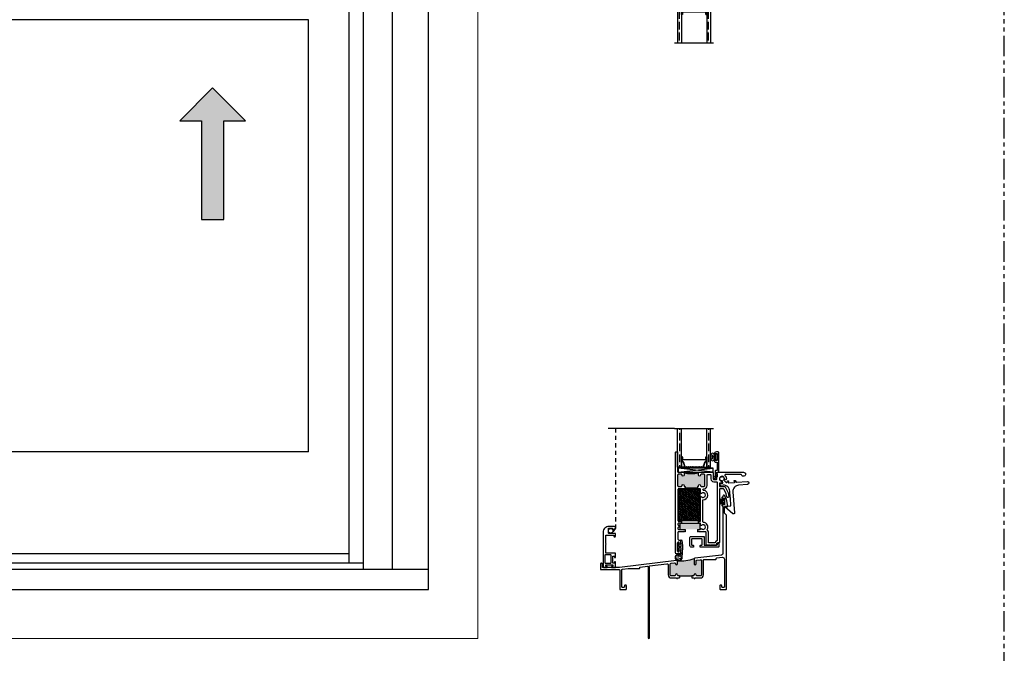
# Model space of a CAD drawing. Units: inches. Extents: x 0 to 120, y 0 to 180.
# Drawn here: x 90 to 120, y 128 to 147 of the extents above; entities that cross this region are included whole.
import ezdxf

# ---------------------------------------------------------------- set-up
doc = ezdxf.new("R2010")
doc.units = ezdxf.units.IN
doc.header["$LTSCALE"] = 0.5
doc.header["$MEASUREMENT"] = 0
doc.linetypes.add('HIDDEN', pattern=[0.375, 0.25, -0.125])
doc.linetypes.add('PHANTOM', pattern=[2.5, 1.25, -0.25, 0.25, -0.25, 0.25, -0.25])
for name, color, linetype in [('0 @ 1', 7, 'Continuous'), ('NEW SCREEN (03-01-16)', 7, 'Continuous'), ('SH', 7, 'Continuous')]:
    doc.layers.add(name, color=color, linetype=linetype)
doc.layers.add('Nail Fin', color=9, linetype='Continuous', lineweight=5)

# ---------------------------------------------------------------- blocks, each defined once
blk = doc.blocks.new('*U6')
h = blk.add_hatch(color=0)
h.set_gradient(color1=(0, 0, 255), rotation=180, tint=1)
h.paths.add_polyline_path([(0, 0), (-0.25, -0.25), (-0.25, -0.085), (-1, -0.085), (-1, 0.085), (-0.25, 0.085), (-0.25, 0.25)])
at = {"color": 0, "linetype": 'Continuous'}
blk.add_lwpolyline([(0, 0), (-0.25, -0.25), (-0.25, -0.085), (-1, -0.085), (-1, 0.085), (-0.25, 0.085), (-0.25, 0.25)], close=True, dxfattribs=at)
blk = doc.blocks.new('PB-7112-187 (E300_DH)')
at = {"color": 7, "linetype": 'Continuous'}
for p, q in [((-5.199, 42.69), (-5.092, 42.628)), ((-5.092, 42.627), (-5.199, 42.689)), ((-5.199, 42.679), (-5.092, 42.625)), ((-5.092, 42.624), (-5.199, 42.678)), ((-5.199, 42.669), (-5.092, 42.623)), ((-5.092, 42.621), (-5.199, 42.668)), ((-5.199, 42.659), (-5.092, 42.62)), ((-5.092, 42.619), (-5.199, 42.658)), ((-5.199, 42.649), (-5.092, 42.617)), ((-5.092, 42.616), (-5.199, 42.648)), ((-5.199, 42.64), (-5.092, 42.615)), ((-5.092, 42.614), (-5.199, 42.639)), ((-5.199, 42.631), (-5.092, 42.612)), ((-5.092, 42.611), (-5.199, 42.63)), ((-5.199, 42.622), (-5.092, 42.61)), ((-5.092, 42.609), (-5.199, 42.621)), ((-5.199, 42.614), (-5.092, 42.607)), ((-5.092, 42.606), (-5.199, 42.613)), ((-5.199, 42.605), (-5.092, 42.605)), ((-5.092, 42.604), (-5.199, 42.604)), ((-5.199, 42.598), (-5.092, 42.604)), ((-5.092, 42.603), (-5.199, 42.597)), ((-5.199, 42.589), (-5.092, 42.601)), ((-5.092, 42.6), (-5.199, 42.588)), ((-5.199, 42.58), (-5.092, 42.599)), ((-5.092, 42.598), (-5.199, 42.579)), ((-5.199, 42.571), (-5.092, 42.597)), ((-5.092, 42.596), (-5.199, 42.57)), ((-5.199, 42.562), (-5.092, 42.594)), ((-5.092, 42.593), (-5.199, 42.561)), ((-5.199, 42.552), (-5.092, 42.592)), ((-5.092, 42.59), (-5.199, 42.551)), ((-5.199, 42.542), (-5.092, 42.589)), ((-5.092, 42.588), (-5.199, 42.541)), ((-5.199, 42.532), (-5.092, 42.586)), ((-5.092, 42.585), (-5.199, 42.531)), ((-5.199, 42.521), (-5.092, 42.583)), ((-5.092, 42.582), (-5.199, 42.52)), ((-5.052, 42.698), (-5.092, 42.698)), ((-5.092, 42.698), (-5.092, 42.628)), ((-5.092, 42.582), (-5.092, 42.511)), ((-5.092, 42.511), (-5.052, 42.511))]:
    blk.add_line(p, q, dxfattribs=at)
at = {"color": 7}
blk.add_line((-5.052, 42.698), (-5.052, 42.511), dxfattribs=at)
blk = doc.blocks.new('M1708 (E300_DH)')
at = {"color": 7}
blk.add_lwpolyline([(-4.011, 43.286), (-3.825, 43.286, 0.576135), (-3.816, 43.301), (-3.835, 43.333, -0.576141), (-3.826, 43.348), (-3.809, 43.348, -0.268922), (-3.8, 43.343), (-3.77, 43.291, 0.268922), (-3.762, 43.286), (-3.433, 43.286, -1), (-3.433, 43.192), (-3.705, 43.192, 0.414214), (-3.893, 43.004), (-3.893, 42.363, -0.666331), (-3.946, 42.341), (-4.173, 42.565, -0.670029), (-4.165, 42.582), (-3.997, 42.582, 0.414214), (-3.987, 42.592), (-3.987, 42.817, -0.250492), (-3.983, 42.826, 0.534522), (-3.983, 42.839, -0.250492), (-3.987, 42.847), (-3.987, 43.036, 0.414214), (-4.175, 43.224), (-4.251, 43.224, -0.414214), (-4.261, 43.234), (-4.261, 43.276, -0.414214), (-4.251, 43.286), (-4.193, 43.286, 0.414214), (-4.183, 43.296), (-4.183, 43.352, 0.432273), (-4.194, 43.362, -4.575909), (-4.147, 43.387, 0.374782), (-4.146, 43.374), (-4.074, 43.302, 0.494274), (-4.058, 43.304), (-4.036, 43.343, -0.268922), (-4.027, 43.348), (-4.01, 43.348, -0.576141), (-4.001, 43.333), (-4.02, 43.301, 0.576141)], format="xyb", close=True, dxfattribs=at)
blk = doc.blocks.new('M20160 (E300_DH)')
at = {"color": 7}
blk.add_lwpolyline([(-2.652, 43.911, -1.496365), (-2.688, 43.866), (-2.745, 43.968, -0.491355), (-2.74, 43.98, 0.341999), (-2.734, 43.987), (-2.734, 44.045, 0.414214), (-2.744, 44.055), (-2.784, 44.055, -0.414214), (-2.794, 44.065), (-2.794, 44.642, -0.414214), (-2.763, 44.673), (-2.719, 44.673, -0.414214), (-2.659, 44.613), (-2.659, 44.598, -0.414991), (-2.676, 44.58, -0.414991), (-2.694, 44.598), (-2.694, 44.613, 0.414214), (-2.704, 44.623), (-2.734, 44.623, 0.414214), (-2.744, 44.613), (-2.744, 44.423, 0.414214), (-2.734, 44.413), (-2.704, 44.413, 0.414214), (-2.694, 44.423), (-2.694, 44.438, -0.414991), (-2.676, 44.455, -0.414991), (-2.659, 44.438), (-2.659, 44.394, -0.414214), (-2.69, 44.363), (-2.734, 44.363, 0.414214), (-2.744, 44.353), (-2.744, 44.115, 0.414214), (-2.734, 44.105), (-2.694, 44.105, -0.414214), (-2.684, 44.095), (-2.684, 43.964, 0.127869), (-2.682, 43.959), (-2.658, 43.916, 0.198835)], format="xyb", close=True, dxfattribs=at)
blk = doc.blocks.new('1 standard glass')
h = blk.add_hatch()
h.set_pattern_fill('ANSI36', scale=0.75, angle=225)
h.set_pattern_definition([(270, (42.05834, 33.7365), (0.09375, -0.1640625), [0.234375, -0.046875, 0, -0.046875])])
h.paths.add_polyline_path([(13.942, 11.241), (14.06, 11.241), (14.06, 12.415), (13.942, 12.415)])
h = blk.add_hatch()
h.set_pattern_fill('ANSI36', scale=0.75, angle=225)
h.set_pattern_definition([(270, (42.94134, 33.7365), (0.09375, -0.1640625), [0.234375, -0.046875, 0, -0.046875])])
h.paths.add_polyline_path([(14.825, 11.241), (14.943, 11.241), (14.943, 12.415), (14.825, 12.415)])
at = {"color": 7}
for p, q in [((13.849, 12.415), (15.036, 12.415)), ((13.942, 11.241), (13.942, 12.415)), ((14.06, 11.241), (14.06, 12.415)), ((14.825, 11.241), (14.825, 12.415)), ((14.943, 11.241), (14.943, 12.415)), ((14.06, 11.551), (14.06, 11.394)), ((14.081, 11.551), (14.06, 11.551)), ((14.087, 11.394), (14.06, 11.394)), ((14.06, 11.394), (14.06, 11.241)), ((14.082, 11.551), (14.084, 11.551)), ((14.082, 11.546), (14.084, 11.546)), ((14.117, 11.469), (14.443, 11.469)), ((14.443, 11.464), (14.117, 11.464)), ((14.443, 11.469), (14.768, 11.469)), ((14.768, 11.464), (14.443, 11.464)), ((14.799, 11.394), (14.825, 11.394)), ((14.802, 11.551), (14.804, 11.551)), ((14.802, 11.546), (14.804, 11.546)), ((14.804, 11.551), (14.825, 11.551)), ((14.825, 11.551), (14.825, 11.394)), ((14.825, 11.394), (14.825, 11.241)), ((14.06, 11.241), (13.942, 11.241)), ((14.169, 11.241), (14.06, 11.241)), ((14.169, 11.245), (14.197, 11.245)), ((14.169, 11.241), (14.197, 11.241)), ((14.688, 11.245), (14.715, 11.245)), ((14.688, 11.241), (14.716, 11.241)), ((14.716, 11.241), (14.825, 11.241)), ((14.943, 11.241), (14.825, 11.241))]:
    blk.add_line(p, q, dxfattribs=at)
at = {"color": 7, "linetype": 'Continuous'}
for p, q in [((14.075, 11.405), (14.075, 11.544)), ((14.08, 11.544), (14.08, 11.405)), ((14.086, 11.474), (14.086, 11.545)), ((14.087, 11.398), (14.109, 11.398)), ((14.109, 11.394), (14.087, 11.394)), ((14.09, 11.544), (14.09, 11.474)), ((14.095, 11.469), (14.117, 11.469)), ((14.117, 11.464), (14.095, 11.464)), ((14.158, 11.249), (14.116, 11.389)), ((14.12, 11.39), (14.163, 11.25)), ((14.722, 11.25), (14.765, 11.39)), ((14.77, 11.389), (14.727, 11.249)), ((14.768, 11.469), (14.79, 11.469)), ((14.79, 11.464), (14.768, 11.464)), ((14.776, 11.398), (14.799, 11.398)), ((14.799, 11.394), (14.776, 11.394)), ((14.795, 11.474), (14.795, 11.544)), ((14.8, 11.545), (14.8, 11.474)), ((14.806, 11.405), (14.806, 11.544)), ((14.81, 11.544), (14.81, 11.405)), ((14.2, 11.247), (14.209, 11.253)), ((14.211, 11.25), (14.203, 11.243)), ((14.226, 11.243), (14.218, 11.25)), ((14.221, 11.253), (14.229, 11.247)), ((14.232, 11.245), (14.254, 11.245)), ((14.254, 11.241), (14.232, 11.241)), ((14.257, 11.247), (14.266, 11.253)), ((14.268, 11.25), (14.26, 11.243)), ((14.283, 11.243), (14.275, 11.25)), ((14.278, 11.253), (14.286, 11.247)), ((14.289, 11.245), (14.311, 11.245)), ((14.311, 11.241), (14.289, 11.241)), ((14.314, 11.247), (14.323, 11.253)), ((14.325, 11.25), (14.317, 11.243)), ((14.34, 11.243), (14.332, 11.25)), ((14.335, 11.253), (14.343, 11.247)), ((14.346, 11.245), (14.368, 11.245)), ((14.368, 11.241), (14.346, 11.241)), ((14.371, 11.247), (14.38, 11.253)), ((14.382, 11.25), (14.374, 11.243)), ((14.397, 11.243), (14.389, 11.25)), ((14.392, 11.253), (14.4, 11.247)), ((14.403, 11.245), (14.425, 11.245)), ((14.425, 11.241), (14.403, 11.241)), ((14.428, 11.247), (14.437, 11.253)), ((14.439, 11.25), (14.431, 11.243)), ((14.454, 11.243), (14.446, 11.25)), ((14.449, 11.253), (14.457, 11.247)), ((14.46, 11.245), (14.482, 11.245)), ((14.482, 11.241), (14.46, 11.241)), ((14.485, 11.247), (14.494, 11.253)), ((14.496, 11.25), (14.488, 11.243)), ((14.511, 11.243), (14.503, 11.25)), ((14.506, 11.253), (14.514, 11.247)), ((14.517, 11.245), (14.539, 11.245)), ((14.539, 11.241), (14.517, 11.241)), ((14.542, 11.247), (14.551, 11.253)), ((14.553, 11.25), (14.545, 11.243)), ((14.568, 11.243), (14.56, 11.25)), ((14.563, 11.253), (14.571, 11.247)), ((14.574, 11.245), (14.596, 11.245)), ((14.596, 11.241), (14.574, 11.241)), ((14.599, 11.247), (14.608, 11.253)), ((14.61, 11.25), (14.602, 11.243)), ((14.625, 11.243), (14.617, 11.25)), ((14.62, 11.253), (14.628, 11.247)), ((14.631, 11.245), (14.653, 11.245)), ((14.653, 11.241), (14.631, 11.241)), ((14.656, 11.247), (14.665, 11.253)), ((14.667, 11.25), (14.659, 11.243)), ((14.682, 11.243), (14.674, 11.25)), ((14.677, 11.253), (14.685, 11.247))]:
    blk.add_line(p, q, dxfattribs=at)
for centre, radius, start, end in [((14.082, 11.544), 0.0065, 90, 180), ((14.087, 11.405), 0.0115, 180, 270), ((14.082, 11.544), 0.002, 90, 183.4165), ((14.087, 11.405), 0.007, 180, 270), ((14.084, 11.544), 0.0065, 0, 90), ((14.084, 11.544), 0.002, 3.1046, 90), ((14.095, 11.474), 0.0095, 179.3458, 270.5), ((14.095, 11.474), 0.005, 180, 270.5), ((14.109, 11.387), 0.0115, 16.9893, 90), ((14.109, 11.387), 0.007, 17, 90), ((14.776, 11.387), 0.0115, 90, 163.061), ((14.776, 11.387), 0.00698, 90, 163), ((14.79, 11.474), 0.005, 269.5, 0), ((14.79, 11.474), 0.0095, 269.5, 0.8585), ((14.802, 11.544), 0.0065, 90, 180), ((14.799, 11.405), 0.0115, 270, 0), ((14.799, 11.405), 0.00701, 270, 0), ((14.802, 11.544), 0.00201, 90, 175.9332), ((14.804, 11.544), 0.0065, 0, 90), ((14.804, 11.544), 0.0065, 89.3723, 90), ((14.804, 11.544), 0.00201, 0, 90), ((14.169, 11.252), 0.0115, 197, 270), ((14.169, 11.252), 0.007, 197.0508, 270), ((14.197, 11.25), 0.005, 270, 309.1), ((14.197, 11.25), 0.0095, 270, 309.1), ((14.215, 11.246), 0.0095, 50.9, 129.1), ((14.215, 11.246), 0.005, 50.9, 129.1), ((14.232, 11.25), 0.0095, 230.9, 270), ((14.232, 11.25), 0.005, 230.9, 270), ((14.254, 11.25), 0.005, 270, 309.1), ((14.254, 11.25), 0.0095, 270, 309.1), ((14.272, 11.246), 0.0095, 50.9, 129.1), ((14.272, 11.246), 0.005, 50.9, 129.1), ((14.289, 11.25), 0.0095, 230.9, 270), ((14.289, 11.25), 0.005, 230.9, 270), ((14.311, 11.25), 0.005, 270, 309.1), ((14.311, 11.25), 0.0095, 270, 309.1), ((14.329, 11.246), 0.0095, 50.9, 129.1), ((14.329, 11.246), 0.005, 50.9, 129.1), ((14.346, 11.25), 0.0095, 230.9, 270), ((14.346, 11.25), 0.005, 230.9, 270), ((14.368, 11.25), 0.005, 270, 309.1), ((14.368, 11.25), 0.0095, 270, 309.1), ((14.386, 11.246), 0.0095, 50.9, 129.1), ((14.386, 11.246), 0.005, 50.9, 129.1), ((14.403, 11.25), 0.0095, 230.9, 270), ((14.403, 11.25), 0.005, 230.9, 270), ((14.425, 11.25), 0.005, 270, 309.1), ((14.425, 11.25), 0.0095, 270, 309.1), ((14.443, 11.246), 0.0095, 90, 129.1), ((14.443, 11.246), 0.005, 90, 129.1), ((14.443, 11.246), 0.0095, 50.9, 90), ((14.443, 11.246), 0.005, 50.9, 90), ((14.46, 11.25), 0.0095, 230.9, 270), ((14.46, 11.25), 0.005, 230.9, 270), ((14.482, 11.25), 0.005, 270, 309.1), ((14.482, 11.25), 0.0095, 270, 309.1), ((14.5, 11.246), 0.0095, 50.9, 129.1), ((14.5, 11.246), 0.005, 50.9, 129.1), ((14.517, 11.25), 0.0095, 230.9, 270), ((14.517, 11.25), 0.005, 230.9, 270), ((14.539, 11.25), 0.005, 270, 309.1), ((14.539, 11.25), 0.0095, 270, 309.1), ((14.557, 11.246), 0.0095, 50.9, 129.1), ((14.557, 11.246), 0.005, 50.9, 129.1), ((14.574, 11.25), 0.0095, 230.9, 270), ((14.574, 11.25), 0.005, 230.9, 270), ((14.596, 11.25), 0.005, 270, 309.1), ((14.596, 11.25), 0.0095, 270, 309.1), ((14.614, 11.246), 0.0095, 50.9, 129.1), ((14.614, 11.246), 0.005, 50.9, 129.1), ((14.631, 11.25), 0.0095, 230.9, 270), ((14.631, 11.25), 0.005, 230.9, 270), ((14.653, 11.25), 0.005, 270, 309.1), ((14.653, 11.25), 0.0095, 270, 309.1), ((14.671, 11.246), 0.0095, 50.9, 129.1), ((14.671, 11.246), 0.005, 50.9, 129.1), ((14.688, 11.25), 0.0095, 230.9, 270), ((14.688, 11.25), 0.005, 230.9, 270), ((14.716, 11.252), 0.00701, 267.4929, 342.9001), ((14.716, 11.252), 0.0115, 270, 343)]:
    blk.add_arc(centre, radius, start, end, dxfattribs=at)
blk = doc.blocks.new('M1717 (E300_DH)')
at = {"color": 7}
blk.add_lwpolyline([(-5.818, 38.31, 0.414214), (-5.802, 38.294), (-5.772, 38.294, -0.414214), (-5.756, 38.278), (-5.756, 38.248, -0.414214), (-5.772, 38.232), (-5.821, 38.232, -0.414214), (-5.868, 38.279), (-5.868, 38.532, -0.414214), (-5.837, 38.563), (-5.451, 38.563, -0.414214), (-5.435, 38.547), (-5.435, 38.31, 0.414214), (-5.419, 38.294), (-5.069, 38.294, 0.414214), (-5.053, 38.31), (-5.053, 38.345, -0.414214), (-5.037, 38.361), (-5.007, 38.361, -0.414214), (-4.991, 38.345), (-4.991, 38.248, -0.414214), (-5.007, 38.232), (-5.228, 38.232, -0.198912), (-5.239, 38.237), (-5.244, 38.242), (-5.25, 38.237, -0.198912), (-5.261, 38.232), (-5.545, 38.232, -0.414214), (-5.561, 38.248), (-5.561, 38.278, -0.414214), (-5.545, 38.294), (-5.513, 38.294, 0.414214), (-5.497, 38.31), (-5.497, 38.474, 0.414214), (-5.513, 38.49), (-5.802, 38.49, 0.414214), (-5.818, 38.474)], format="xyb", close=True, dxfattribs=at)
blk = doc.blocks.new('32607W (E300_DH)')
at = {"color": 7}
for p, q in [((-7.537, 38.706), (-7.537, 38.706)), ((-7.534, 38.674), (-7.534, 38.674)), ((-7.497, 38.755), (-7.497, 38.755)), ((-7.497, 38.692), (-7.497, 38.692)), ((-7.434, 38.723), (-7.434, 38.723)), ((-7.434, 38.661), (-7.434, 38.661)), ((-7.424, 38.74), (-7.424, 38.74)), ((-7.385, 38.681), (-7.385, 38.681)), ((-7.5, 38.638), (-7.5, 38.638)), ((-7.484, 38.591), (-7.484, 38.591)), ((-7.434, 38.598), (-7.434, 38.598)), ((-7.405, 38.63), (-7.405, 38.63))]:
    blk.add_line(p, q, dxfattribs=at)
for points in [[(-7.366, 38.802, -1.000609), (-7.395, 38.802), (-7.386, 38.962, 0.42943), (-7.396, 38.973), (-7.448, 38.973, 0.414214), (-7.458, 38.963), (-7.458, 38.868, -0.414214), (-7.468, 38.858), (-7.483, 38.858, -0.414214), (-7.493, 38.868), (-7.493, 39.118, -0.414214), (-7.483, 39.128), (-7.468, 39.128, -0.414214), (-7.458, 39.118), (-7.458, 39.023, 0.414214), (-7.448, 39.013), (-7.397, 39.013, 0.430782), (-7.387, 39.023), (-7.396, 39.202, -0.708773), (-7.379, 39.209, -0.1201), (-7.353, 39.141), (-7.346, 39.02, -0.045481), (-7.346, 38.966), (-7.353, 38.829, -0.198912), (-7.356, 38.822), (-7.362, 38.817, 0.202973), (-7.365, 38.81)], [(-7.362, 38.667, -3.000954), (-7.429, 38.767, 0.50065), (-7.395, 38.789), (-7.395, 38.802, 1.000584), (-7.366, 38.802), (-7.365, 38.81, -0.202973), (-7.362, 38.817), (-7.356, 38.822, 0.198364), (-7.353, 38.829)]]:
    blk.add_lwpolyline(points, format="xyb", close=True, dxfattribs=at)
for centre, radius in [((-7.462, 38.673), 0.095), ((-7.539, 38.647), 0.0045), ((-7.511, 38.719), 0.00675), ((-7.51, 38.657), 0.0045), ((-7.465, 38.663), 0.0045), ((-7.463, 38.743), 0.0045), ((-7.453, 38.711), 0.009), ((-7.423, 38.642), 0.0045), ((-7.401, 38.713), 0.0045), ((-7.388, 38.657), 0.00675), ((-7.505, 38.611), 0.009), ((-7.482, 38.612), 0.0045), ((-7.456, 38.598), 0.0045)]:
    blk.add_circle(centre, radius, dxfattribs=at)
blk = doc.blocks.new('M18283 (E300_DH)')
h = blk.add_hatch(color=7)
h.dxf.hatch_style = 1
h.paths.add_polyline_path([(115.46, 11.957, 0.415306), (115.425, 11.984), (115.323, 11.971, 0.378866), (115.296, 11.94), (115.296, 11.617, 0.414214), (115.327, 11.586), (115.429, 11.586, 0.414214), (115.46, 11.617, -1), (115.522, 11.617, 0.414214), (115.553, 11.586), (115.584, 11.586), (115.959, 11.586), (115.991, 11.586, 0.414214), (116.022, 11.617, -1), (116.084, 11.617, 0.414214), (116.115, 11.586), (116.217, 11.586, 0.414214), (116.248, 11.617), (116.248, 12.05, 0.450467), (116.213, 12.08), (116.111, 12.068, 0.378866), (116.084, 12.037), (116.084, 11.96, -1), (116.022, 11.96), (116.022, 12.092, -0.183083), (116.029, 12.113, -0.083729), (115.511, 12.046, -0.214838), (115.522, 12.023), (115.522, 11.96, -0.942464)])
at = {"color": 7}
for p, q in [((115.584, 11.586), (115.584, 11.524)), ((115.584, 11.586), (115.959, 11.586)), ((115.959, 11.586), (115.959, 11.524))]:
    blk.add_line(p, q, dxfattribs=at)
for points in [[(115.959, 11.524), (116.022, 11.524, 1), (116.052, 11.524), (116.217, 11.524, 0.414214), (116.31, 11.617), (116.31, 12.071, -0.378866), (116.323, 12.086), (116.677, 12.086, 0.414214), (116.697, 12.106), (116.697, 12.114, -0.378866), (116.715, 12.134), (116.879, 12.154, -0.450467), (116.948, 12.093), (116.948, 11.255, -0.414214), (116.933, 11.24), (116.882, 11.24, -0.414214), (116.867, 11.255), (116.867, 11.288, 0.414214), (116.852, 11.303), (116.82, 11.303, 0.414214), (116.805, 11.288), (116.805, 11.193, 0.414214), (116.82, 11.178), (116.995, 11.178, 0.414214), (117.01, 11.193), (117.01, 13.425, 0.200242), (117.006, 13.435), (116.955, 13.486, -0.200242), (116.95, 13.497), (116.95, 13.679, -0.414214), (116.966, 13.695, 1), (116.966, 13.695), (117.04, 13.695, 0.526483), (117.05, 13.709), (117.011, 13.925), (116.951, 14.035, 0.633001), (116.9, 14.011), (116.9, 14, -0.414214), (116.885, 13.985, 0.414214), (116.87, 13.97), (116.87, 13.928, 1), (116.9, 13.928), (116.9, 13.939, -0.414214), (116.916, 13.955), (116.934, 13.955, -0.414214), (116.95, 13.939), (116.95, 13.761, -0.414214), (116.934, 13.745), (116.916, 13.745, -0.414214), (116.9, 13.761), (116.9, 13.773, 1), (116.87, 13.773), (116.87, 13.73, 0.414214), (116.885, 13.715, -0.414214), (116.9, 13.7), (116.9, 12.272, -0.378866), (116.856, 12.222), (116.049, 12.123, 0.378866), (116.022, 12.092), (116.022, 11.96, 1), (116.084, 11.96), (116.084, 12.037, -0.378866), (116.111, 12.068), (116.213, 12.08, -0.450467), (116.248, 12.05), (116.248, 11.617, -0.414214), (116.217, 11.586), (116.115, 11.586, -0.414214), (116.084, 11.617, 1), (116.022, 11.617, -0.414214), (115.991, 11.586), (115.959, 11.586)], [(115.584, 11.586), (115.553, 11.586, -0.414214), (115.522, 11.617, 1), (115.46, 11.617, -0.414214), (115.429, 11.586), (115.327, 11.586, -0.414214), (115.296, 11.617), (115.296, 11.94, -0.378866), (115.323, 11.971), (115.425, 11.984, -0.415306), (115.46, 11.957, 0.942464), (115.522, 11.96), (115.522, 12.023, 0.450467), (115.487, 12.054), (113.756, 11.841), (113.25, 11.841, -0.414214), (113.235, 11.856), (113.235, 11.946, 0.414214), (113.21, 11.971), (113.198, 11.971, 0.414214), (113.173, 11.946), (113.173, 11.794, 0.414214), (113.188, 11.779), (113.745, 11.779, -0.414214), (113.76, 11.764), (113.76, 11.193, 0.414214), (113.775, 11.178), (113.95, 11.178, 0.414214), (113.965, 11.193), (113.965, 11.288, 0.414214), (113.95, 11.303), (113.918, 11.303, 0.414214), (113.903, 11.288), (113.903, 11.255, -0.414214), (113.888, 11.24), (113.837, 11.24, -0.414214), (113.822, 11.255), (113.822, 11.76, -0.378866), (113.849, 11.79), (114.014, 11.811), (114.357, 11.811, 0.414214), (114.372, 11.826), (114.372, 11.841, -0.378866), (114.385, 11.856), (114.605, 11.883, -0.450467), (114.622, 11.868), (114.622, 9.709, 1), (114.672, 9.709), (114.672, 11.849, 0.198912), (114.668, 11.859), (114.662, 11.866, -0.624869), (114.67, 11.891), (115.199, 11.956, -0.450467), (115.234, 11.925), (115.234, 11.617, 0.414214), (115.327, 11.524), (115.492, 11.524, 1), (115.522, 11.524), (115.584, 11.524)]]:
    blk.add_lwpolyline(points, format="xyb", dxfattribs=at)
blk.add_arc((115.574, 13.616), 1.571, 267.7212, 286.8658, dxfattribs=at)
blk = doc.blocks.new('ws')
at = {"color": 7, "linetype": 'Continuous'}
for p, q in [((38.807, 49.938), (38.994, 49.938)), ((38.807, 49.898), (38.807, 49.938)), ((38.994, 49.898), (38.807, 49.898)), ((38.861, 49.863), (38.861, 49.898)), ((38.941, 49.863), (38.941, 49.898)), ((38.994, 49.938), (38.994, 49.898))]:
    blk.add_line(p, q, dxfattribs=at)
at = {"color": 7, "linetype": 'Continuous', "extrusion": (0, 0, -1)}
blk.add_ellipse((38.901, 49.802), major_axis=(0.119, 0), ratio=0.545648, dxfattribs=at)
at = {"color": 7, "linetype": 'Continuous'}
for points, knots in [([(38.834, 49.802), (38.847, 49.807), (38.865, 49.811), (38.916, 49.814), (38.949, 49.809), (38.967, 49.802)], [3.967133, 3.967133, 3.967133, 3.967133, 4.562081, 4.562081, 5.457645, 5.457645, 5.457645, 5.457645]), ([(38.967, 49.802), (38.955, 49.797), (38.936, 49.793), (38.886, 49.79), (38.853, 49.794), (38.834, 49.802)], [0.825541, 0.825541, 0.825541, 0.825541, 1.420488, 1.420488, 2.316052, 2.316052, 2.316052, 2.316052])]:
    blk.add_open_spline(points, degree=3, knots=knots, dxfattribs=at)
blk = doc.blocks.new('18281')
h = blk.add_hatch(color=7)
h.dxf.hatch_style = 1
h.paths.add_polyline_path([(54.079, 131.194, 0.414214), (54.048, 131.225), (53.977, 131.225, 0.414214), (53.946, 131.194, -1), (53.884, 131.194), (53.884, 131.272, -0.117546), (53.446, 131.272), (53.446, 131.194, -1), (53.384, 131.194, 0.414214), (53.353, 131.225), (53.283, 131.225, 0.414214), (53.252, 131.194), (53.252, 130.881, 0.414214), (53.283, 130.85), (53.353, 130.85, 0.414214), (53.384, 130.881, -1), (53.446, 130.881), (53.446, 130.865, 0.414214), (53.461, 130.85), (53.478, 130.85), (53.478, 130.814), (53.853, 130.814), (53.853, 130.85), (53.869, 130.85, 0.414214), (53.884, 130.865), (53.884, 130.881, -1), (53.946, 130.881, 0.414214), (53.977, 130.85), (54.048, 130.85, 0.414214), (54.079, 130.881)])
at = {"layer": 'SH'}
h = blk.add_hatch(dxfattribs=at)
h.set_pattern_fill('HONEY', color=256, scale=0.25, angle=-65)
h.set_pattern_definition([(295, (47.626973, 148.820686), (0.044337905, -0.031045735), [0.03125, -0.0625]), (55, (47.626973, 148.820686), (0.004717443, 0.05392062), [0.03125, -0.0625]), (355, (47.626973, 148.820686), (0.049055348, 0.022874884), [-0.0625, 0.03125])])
h.paths.add_polyline_path([(53.277, 130.763), (53.277, 129.821), (53.937, 129.821), (53.937, 130.763)])
h = blk.add_hatch(color=256, dxfattribs=at)
h.dxf.hatch_style = 1
h.paths.add_polyline_path([(53.934, 129.554), (53.934, 129.732), (53.316, 129.732), (53.316, 129.554)])
at = {"color": 7}
for p, q in [((53.478, 130.85), (53.478, 130.778)), ((53.478, 130.814), (53.853, 130.814)), ((53.853, 130.85), (53.853, 130.778)), ((53.478, 129.549), (53.478, 129.477)), ((53.853, 129.549), (53.853, 129.477))]:
    blk.add_line(p, q, dxfattribs=at)
blk.add_lwpolyline([(53.934, 129.554), (53.934, 129.732), (53.316, 129.732), (53.316, 129.554)])
blk.add_arc((53.665, 132.19), 0.944, 256.5918, 283.4082, dxfattribs=at)
at = {"layer": 'SH'}
for points in [[(53.478, 129.477), (53.461, 129.477), (53.446, 129.492), (53.431, 129.477), (53.277, 129.477, 0.414214), (53.262, 129.462), (53.262, 129.255, 0.414214), (53.293, 129.224), (53.306, 129.224, -0.414214), (53.337, 129.193), (53.337, 129.119, -0.414214), (53.319, 129.102, -0.414214), (53.302, 129.119), (53.302, 129.137, 0.414214), (53.277, 129.162, 0.414214), (53.252, 129.137), (53.252, 128.887, 0.414214), (53.277, 128.862, 0.414214), (53.302, 128.887), (53.302, 128.904, -0.414214), (53.319, 128.922, -0.414214), (53.337, 128.904), (53.337, 128.831, -0.414214), (53.306, 128.8), (53.221, 128.8, -0.414214), (53.19, 128.831), (53.19, 131.895, -0.414214), (53.206, 131.911), (53.236, 131.911, -0.414214), (53.252, 131.895), (53.252, 131.864, -0.198912), (53.25, 131.859), (53.242, 131.852, 0.414214), (53.242, 131.842), (53.25, 131.834, -0.414214), (53.25, 131.824), (53.242, 131.816, 0.414214), (53.242, 131.806), (53.25, 131.798, -0.414214), (53.25, 131.788), (53.242, 131.78, 0.414214), (53.242, 131.77), (53.25, 131.763, -0.414214), (53.25, 131.753), (53.242, 131.745, 0.414214), (53.242, 131.735), (53.25, 131.727, -0.414214), (53.25, 131.717), (53.242, 131.709, 0.414214), (53.242, 131.699), (53.25, 131.691, -0.414214), (53.25, 131.681), (53.242, 131.674, 0.414214), (53.242, 131.664), (53.25, 131.656, -0.414214), (53.25, 131.646), (53.242, 131.638, 0.414214), (53.242, 131.628), (53.25, 131.62, -0.414214), (53.25, 131.61), (53.242, 131.602, 0.414214), (53.242, 131.592), (53.25, 131.585, -0.414214), (53.25, 131.575), (53.242, 131.567, 0.414214), (53.242, 131.557), (53.25, 131.549, -0.414214), (53.25, 131.539), (53.242, 131.531, 0.414214), (53.242, 131.521), (53.25, 131.513, -0.414214), (53.25, 131.503), (53.242, 131.496, 0.414214), (53.242, 131.486), (53.25, 131.478, -0.198912), (53.252, 131.473), (53.252, 131.302, 0.414214), (53.267, 131.287), (53.431, 131.287, -0.414214), (53.446, 131.272), (53.446, 131.194, -1), (53.384, 131.194, 0.414214), (53.353, 131.225), (53.283, 131.225, 0.414214), (53.252, 131.194), (53.252, 130.881, 0.414214), (53.283, 130.85), (53.353, 130.85, 0.414214), (53.384, 130.881, -1), (53.446, 130.881), (53.446, 130.865, 0.414214), (53.461, 130.85), (53.478, 130.85)], [(53.853, 130.85), (53.869, 130.85, 0.414214), (53.884, 130.865), (53.884, 130.881, -1), (53.946, 130.881, 0.414214), (53.977, 130.85), (54.048, 130.85, 0.414214), (54.079, 130.881), (54.079, 131.194, 0.414214), (54.048, 131.225), (53.977, 131.225, 0.414214), (53.946, 131.194, -1), (53.884, 131.194), (53.884, 131.272, -0.414214), (53.899, 131.287), (54.319, 131.287, -0.414214), (54.334, 131.272), (54.334, 131.083, 0.414214), (54.349, 131.068), (54.429, 131.068, 0.414214), (54.444, 131.083), (54.444, 131.139, -0.414214), (54.454, 131.149), (54.454, 131.149, 0.414214), (54.464, 131.159), (54.464, 131.229, 0.414214), (54.454, 131.239, -0.414214), (54.444, 131.249), (54.444, 131.267, -0.414214), (54.464, 131.287), (55.257, 131.287, -1.942746), (55.198, 131.205, 0.320363), (55.184, 131.215), (54.701, 131.215, 0.683366), (54.691, 131.189, -0.214474), (54.735, 131.086, -1), (54.673, 131.087, 2.004438), (54.577, 131.017, -0.860987), (54.567, 130.956), (54.539, 130.956, 0.414214), (54.524, 130.941), (54.524, 130.865, 0.414214), (54.539, 130.85), (54.679, 130.85, -0.279446), (54.693, 130.842), (54.785, 130.665, -0.076365), (54.786, 130.661), (54.806, 130.548, -1), (54.748, 130.538), (54.731, 130.632, 0.076365), (54.73, 130.637), (54.66, 130.77, 0.279446), (54.647, 130.778), (54.539, 130.778, 0.414214), (54.524, 130.763), (54.524, 129.151, -0.414214), (54.508, 129.135), (54.471, 129.135, 0.414214), (54.455, 129.119), (54.455, 129.083, -0.414214), (54.439, 129.067), (54.258, 129.067), (54.248, 129.077), (54.238, 129.067), (54.132, 129.067, -0.414214), (54.116, 129.083), (54.116, 129.461, 0.414214), (54.1, 129.477), (53.899, 129.477), (53.884, 129.492), (53.869, 129.477), (53.853, 129.477)], [(54.041, 130.778), (54.048, 130.778, 0.414214), (54.151, 130.881), (54.151, 131.2, -0.414214), (54.166, 131.215), (54.247, 131.215, -0.414214), (54.262, 131.2), (54.262, 131.083, 0.414214), (54.349, 130.996), (54.437, 130.996, -0.414214), (54.452, 130.981), (54.452, 129.216, -0.318855), (54.442, 129.202, 0.224513), (54.388, 129.149, -0.314698), (54.374, 129.139), (54.203, 129.139, -0.414214), (54.188, 129.154), (54.188, 129.461, 0.227902), (54.155, 129.529, -0.369752), (54.152, 129.549, 0.557441), (54.036, 129.762, -0.397618), (54.021, 129.777), (54.021, 130.45, 0.974086), (54.041, 130.735, -0.998359), (54.045, 130.778)], [(53.478, 130.778), (53.277, 130.778, 0.414214), (53.262, 130.763), (53.262, 129.814, 0.414214), (53.277, 129.799), (53.352, 129.799, -0.414214), (53.367, 129.784), (53.367, 129.752, -0.414214), (53.352, 129.737), (53.277, 129.737, 0.414214), (53.262, 129.722), (53.262, 129.689, 0.414214), (53.277, 129.674), (53.286, 129.674, -0.414214), (53.301, 129.659), (53.301, 129.627, -0.414214), (53.286, 129.612), (53.277, 129.612, 0.414214), (53.262, 129.597), (53.262, 129.564, 0.414214), (53.277, 129.549), (53.478, 129.549)], [(53.853, 129.549), (53.935, 129.549, 0.389592), (53.95, 129.562, -0.650918), (53.975, 129.571, 2.545243), (53.975, 129.668, -0.681523), (53.949, 129.678), (53.949, 129.722, 0.414214), (53.934, 129.737), (53.899, 129.737, -0.414214), (53.884, 129.752), (53.884, 129.784, -0.414214), (53.899, 129.799), (53.934, 129.799, 0.414214), (53.949, 129.814), (53.949, 130.534, -0.681523), (53.975, 130.544, 2.545243), (53.975, 130.641, -0.681523), (53.949, 130.651), (53.949, 130.763, 0.414214), (53.934, 130.778), (53.853, 130.778)]]:
    blk.add_lwpolyline(points, format="xyb", dxfattribs=at)
blk.add_lwpolyline([(53.277, 130.763), (53.277, 129.821), (53.937, 129.821), (53.937, 130.763)], close=True, dxfattribs=at)

msp = doc.modelspace()

# ---------------------------------------------------------------- linework, layer by layer
at = {"color": 7}
for p, q in [((100.062, 164.786), (100.062, 130.829)), ((100.495, 164.786), (100.495, 130.637)), ((101.38, 164.786), (101.38, 130.637)), ((98.832, 147.361), (70.14, 147.361)), ((98.832, 134.223), (98.832, 147.361)), ((109.968, 134.929), (107.947, 134.929)), ((98.832, 134.223), (70.14, 134.223)), ((110.077, 133.598), (111.139, 133.723)), ((111.139, 133.598), (110.077, 133.723)), ((100.062, 131.112), (68.911, 131.112)), ((102.486, 130.637), (66.486, 130.637)), ((100.495, 130.829), (68.478, 130.829))]:
    msp.add_line(p, q, dxfattribs=at)
at = {"linetype": 'PHANTOM'}
msp.add_lwpolyline([(60, 120), (120, 120), (120, 180), (60, 180)], close=True, dxfattribs=at)
at = {"color": 7}
for points in [[(102.486, 130.036), (102.486, 166.036), (66.486, 166.036), (66.486, 130.036)], [(110.077, 133.723), (110.077, 133.598), (111.139, 133.598), (111.139, 133.723)]]:
    msp.add_lwpolyline(points, close=True, dxfattribs=at)
at = {"layer": 'Nail Fin', "lineweight": 5}
for q in [(103.98, 167.53), (64.992, 128.542)]:
    msp.add_line((103.98, 128.542), q, dxfattribs=at)
at = {"layer": 'NEW SCREEN (03-01-16)', "linetype": 'HIDDEN'}
msp.add_lwpolyline([(108.172, 134.929), (108.172, 131.897), (108.079, 131.776)], dxfattribs=at)
at = {"layer": 'NEW SCREEN (03-01-16)'}
for points in [[(107.907, 130.699, 0.414214), (107.923, 130.715), (107.923, 130.718, 0.414214), (107.907, 130.734), (107.89, 130.734, -0.414214), (107.88, 130.744), (107.88, 130.774, -0.414214), (107.89, 130.784), (108.08, 130.784, -0.414214), (108.09, 130.774), (108.09, 130.744, -0.414214), (108.08, 130.734), (108.063, 130.734, 0.414214), (108.047, 130.718), (108.047, 130.715, 0.414214), (108.063, 130.699), (108.156, 130.699, 0.414214), (108.172, 130.715), (108.172, 130.861, 0.414214), (108.156, 130.877), (108.153, 130.877, 0.414214), (108.137, 130.861), (108.137, 130.844, -0.414214), (108.127, 130.834), (108.097, 130.834, -0.414214), (108.087, 130.844), (108.087, 131.034, -0.414214), (108.097, 131.044), (108.127, 131.044, -0.414214), (108.137, 131.034), (108.137, 131.017, 0.414214), (108.153, 131.001), (108.156, 131.001, 0.414214), (108.172, 131.017), (108.172, 131.121, 0.414214), (108.156, 131.137), (107.891, 131.137, -0.414214), (107.875, 131.153), (107.875, 131.397), (107.89, 131.412), (107.875, 131.427), (107.875, 131.671, -0.414214), (107.891, 131.687), (108.122, 131.687), (108.122, 131.656, 1), (108.172, 131.656), (108.172, 131.717, 0.414214), (108.152, 131.737), (107.969, 131.737, -0.414214), (107.953, 131.753), (107.953, 131.883, -0.414214), (107.969, 131.899), (108.062, 131.899, -0.414214), (108.078, 131.883), (108.078, 131.871, 0.582713), (108.103, 131.858), (108.157, 131.89, 0.762058), (108.14, 131.949), (107.969, 131.949, 0.414214), (107.797, 131.777), (107.797, 130.715, 0.414214), (107.813, 130.699)], [(108.037, 131.071, 0.414214), (108.021, 131.087), (107.863, 131.087, 0.414214), (107.847, 131.071), (107.847, 130.85, 0.414214), (107.863, 130.834), (108.021, 130.834, 0.414214), (108.037, 130.85)]]:
    msp.add_lwpolyline(points, format="xyb", close=True, dxfattribs=at)
msp.add_circle((108.023, 131.818), 0.07, dxfattribs=at)

# ---------------------------------------------------------------- block references
at = {"color": 7, "xscale": -1, "rotation": 180}
msp.add_blockref('1 standard glass', (96.12, 159.071), dxfattribs=at)
at = {"color": 7}
for name, p in [('1 standard glass', (96.12, 122.514)), ('18281', (56.81, 2.312)), ('M18283 (E300_DH)', (-5.462, 118.858)), ('PB-7112-187 (E300_DH)', (116.533, 90.104)), ('32607W (E300_DH)', (117.555, 92.331)), ('M1717 (E300_DH)', (116.303, 93.085))]:
    msp.add_blockref(name, p, dxfattribs=at)
at = {"color": 7, "xscale": -1}
msp.add_blockref('M20160 (E300_DH)', (108.52, 89.544), dxfattribs=at)
at = {"color": 7}
for name, p, rotation in [('ws', (61.326, 172.962), 270), ('M1708 (E300_DH)', (118.841, 90.41), 4.286865513406772)]:
    msp.add_blockref(name, p, dxfattribs=dict(at, rotation=rotation))
at = {"layer": '0 @ 1', "xscale": -4, "yscale": 4, "zscale": 4, "rotation": 270}
msp.add_blockref('*U6', (95.913, 145.288), dxfattribs=at)

doc.saveas('drawing.dxf')
